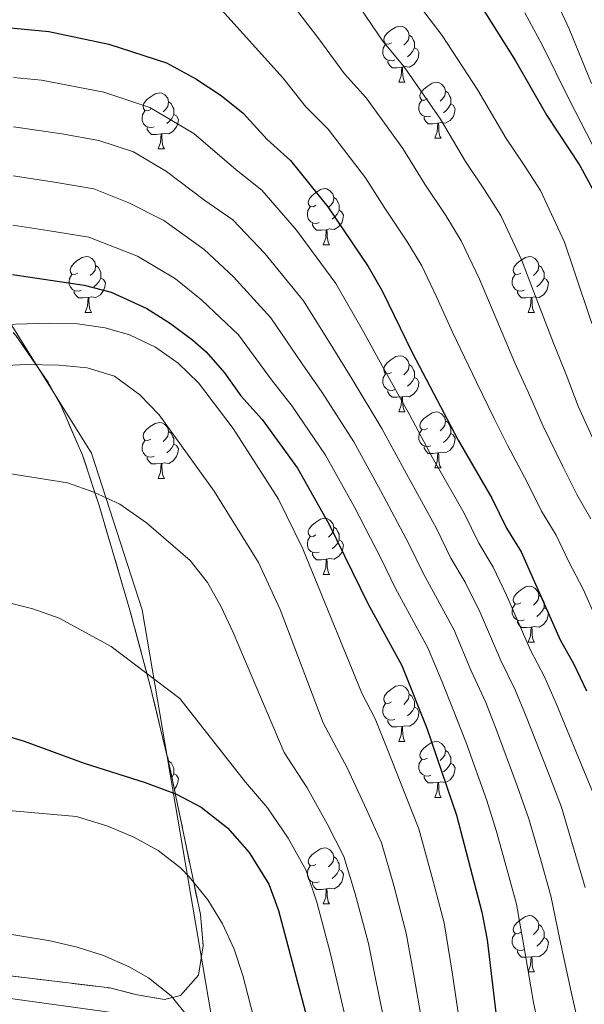
# Model space of a CAD drawing. Extents: x 616101 to 620607, y 775503 to 778550.
# Drawn here: x 620110 to 620211, y 776199 to 776375 of the extents above; entities that cross this region are included whole.
import ezdxf

# ---------------------------------------------------------------- set-up
doc = ezdxf.new("R2010")
doc.units = 0
doc.header["$MEASUREMENT"] = 0
doc.linetypes.add('DGN Style 3', pattern=[6.418258, 4.58447, -1.833788])
for name, color, linetype in [('Nivel 20', 7, 'Continuous'), ('Nivel 35', 7, 'Continuous'), ('Nivel 36', 7, 'Continuous'), ('Nivel 4', 7, 'Continuous'), ('Nivel 5', 7, 'Continuous'), ('Nivel 57', 7, 'Continuous'), ('Nivel 61', 7, 'Continuous'), ('Nivel 63', 7, 'Continuous')]:
    doc.layers.add(name, color=color, linetype=linetype)
doc.linetypes.add('5zonar', pattern='A,-5,[1,dgnlstyle.shx,S=0.08,R=0,X=0,Y=0],-5', length=10)

msp = doc.modelspace()

# ---------------------------------------------------------------- linework, layer by layer
at = {"layer": 'Nivel 20', "color": 19, "linetype": 'Continuous', "lineweight": 0, "ltscale": 0.5}
msp.add_polyline3d([(619947.09, 776272.38, 364.99), (620015.35, 776337.14, 348.28), (620103.74, 776328.68, 359.05), (620123.17, 776297.75, 367.1), (620132.23, 776269.66, 372.84), (620144.94, 776195.1, 388.94), (619970.17, 776219.19, 388.64), (619947.09, 776272.38, 364.99)], dxfattribs=at)
at = {"layer": 'Nivel 35', "color": 92, "linetype": '5zonar', "lineweight": 0, "ltscale": 0.5}
msp.add_polyline3d([(620101.65, 776205.03, 395.5), (620116.5, 776203.21, 394.7), (620126.4, 776202.02, 393.62), (620131.33, 776200.77, 392.68), (620136.2, 776199.93, 391.57), (620139.06, 776200.67, 391), (620142.27, 776204.3, 390.25), (620143.14, 776209.53, 389.56), (620142.63, 776215.14, 388.81), (620137.12, 776241.71, 383.81), (620133.67, 776256.06, 380.83), (620130.01, 776269.65, 377.79), (620124.51, 776288.34, 373.5), (620121.54, 776297.38, 371.42), (620117.68, 776306.22, 369.3), (620115.33, 776310.48, 368.25), (620109.61, 776318.78, 366.16)], dxfattribs=at)
at = {"layer": 'Nivel 36', "color": 92, "linetype": 'Continuous', "lineweight": 0, "flags": 128}
for points in [[(620176.83, 776371.18), (620176.3, 776370.91), (620175.77, 776370.97), (620175.51, 776371.34), (620175.46, 776371.76), (620175.61, 776372.28), (620176.09, 776372.88), (620176.73, 776373.41), (620177.63, 776373.99), (620178.38, 776374.15), (620178.8, 776374.1), (620179.33, 776373.78), (620179.86, 776373.2), (620180.02, 776372.56), (620179.91, 776371.71), (620179.49, 776371.18), (620179.06, 776370.75)], [(620180.02, 776372.56), (620180.5, 776372.24), (620180.81, 776371.6), (620180.97, 776371.28), (620180.97, 776370.7), (620180.97, 776370.28), (620180.6, 776369.59), (620180.18, 776369.11), (620179.7, 776368.69)], [(620177.42, 776368.1), (620177, 776367.94), (620176.41, 776368), (620175.94, 776368.21), (620175.51, 776368.63), (620175.29, 776369.22), (620175.29, 776369.64), (620175.35, 776370.22), (620175.77, 776370.91)], [(620180.97, 776370.28), (620181.43, 776370.03), (620181.77, 776369.41), (620181.66, 776368.69), (620181.45, 776368.05), (620180.86, 776367.31), (620180.07, 776366.83), (620179.22, 776366.93), (620178.79, 776366.8)], [(620178.68, 776366.8), (620177.79, 776366.72), (620176.95, 776366.72), (620176.52, 776367.15), (620176.2, 776367.62), (620176.2, 776367.94)], [(620178.14, 776364.12), (620178.57, 776365.28), (620178.68, 776366.8), (620178.79, 776366.8), (620178.82, 776366.22), (620178.86, 776365.53), (620178.93, 776364.92), (620179.04, 776364.52), (620179.26, 776364.12)], [(620178.14, 776364.12), (620179.26, 776364.12)], [(620183.31, 776361.14), (620182.78, 776360.88), (620182.25, 776360.93), (620181.99, 776361.3), (620181.93, 776361.73), (620182.09, 776362.25), (620182.57, 776362.84), (620183.21, 776363.37), (620184.1, 776363.96), (620184.85, 776364.12), (620185.27, 776364.06), (620185.8, 776363.75), (620186.33, 776363.16), (620186.5, 776362.52), (620186.39, 776361.67), (620185.96, 776361.14), (620185.54, 776360.72)], [(620133.76, 776359.24), (620133.23, 776358.97), (620132.7, 776359.03), (620132.43, 776359.4), (620132.38, 776359.82), (620132.53, 776360.34), (620133.01, 776360.94), (620133.65, 776361.47), (620134.55, 776362.05), (620135.29, 776362.21), (620135.72, 776362.16), (620136.25, 776361.84), (620136.78, 776361.26), (620136.94, 776360.62), (620136.83, 776359.77), (620136.41, 776359.24), (620135.99, 776358.81)], [(620186.5, 776362.52), (620186.97, 776362.21), (620187.28, 776361.57), (620187.45, 776361.25), (620187.45, 776360.67), (620187.45, 776360.24), (620187.07, 776359.55), (620186.66, 776359.07), (620186.18, 776358.65)], [(620136.94, 776360.62), (620137.42, 776360.3), (620137.73, 776359.66), (620137.89, 776359.34), (620137.89, 776358.76), (620137.89, 776358.34), (620137.52, 776357.65), (620137.1, 776357.17), (620136.62, 776356.75)], [(620183.9, 776358.06), (620183.47, 776357.9), (620182.89, 776357.96), (620182.41, 776358.17), (620181.99, 776358.6), (620181.77, 776359.18), (620181.77, 776359.6), (620181.82, 776360.19), (620182.25, 776360.88)], [(620187.45, 776360.24), (620187.9, 776359.99), (620188.25, 776359.38), (620188.14, 776358.65), (620187.93, 776358.01), (620187.34, 776357.27), (620186.54, 776356.79), (620185.7, 776356.9), (620185.26, 776356.77)], [(620134.34, 776356.16), (620133.92, 776356), (620133.33, 776356.06), (620132.85, 776356.27), (620132.43, 776356.69), (620132.22, 776357.28), (620132.22, 776357.7), (620132.27, 776358.28), (620132.7, 776358.97)], [(620137.89, 776358.34), (620138.34, 776358.09), (620138.69, 776357.47), (620138.58, 776356.75), (620138.37, 776356.11), (620137.78, 776355.37), (620136.99, 776354.89), (620136.14, 776354.99), (620135.71, 776354.86)], [(620185.16, 776356.77), (620184.26, 776356.68), (620183.42, 776356.68), (620183, 776357.11), (620182.68, 776357.59), (620182.68, 776357.9)], [(620135.6, 776354.86), (620134.71, 776354.78), (620133.86, 776354.78), (620133.44, 776355.21), (620133.12, 776355.68), (620133.12, 776356)], [(620184.61, 776354.08), (620185.04, 776355.24), (620185.16, 776356.77), (620185.26, 776356.77), (620185.3, 776356.18), (620185.33, 776355.5), (620185.41, 776354.88), (620185.52, 776354.48), (620185.74, 776354.08)], [(620135.05, 776352.18), (620135.49, 776353.34), (620135.6, 776354.86), (620135.71, 776354.86), (620135.75, 776354.28), (620135.78, 776353.59), (620135.85, 776352.98), (620135.97, 776352.58), (620136.18, 776352.18)], [(620184.61, 776354.08), (620185.74, 776354.08)], [(620135.05, 776352.18), (620136.18, 776352.18)], [(620163.33, 776342.1), (620162.8, 776341.83), (620162.27, 776341.89), (620162.01, 776342.26), (620161.95, 776342.68), (620162.11, 776343.2), (620162.59, 776343.8), (620163.23, 776344.33), (620164.13, 776344.91), (620164.87, 776345.07), (620165.3, 776345.02), (620165.83, 776344.7), (620166.36, 776344.12), (620166.52, 776343.48), (620166.41, 776342.63), (620165.98, 776342.1), (620165.56, 776341.67)], [(620166.52, 776343.48), (620166.99, 776343.16), (620167.31, 776342.52), (620167.47, 776342.2), (620167.47, 776341.62), (620167.47, 776341.2), (620167.1, 776340.51), (620166.68, 776340.03), (620166.2, 776339.61)], [(620163.92, 776339.02), (620163.49, 776338.86), (620162.91, 776338.92), (620162.43, 776339.13), (620162.01, 776339.55), (620161.79, 776340.14), (620161.79, 776340.56), (620161.85, 776341.14), (620162.27, 776341.83)], [(620167.47, 776341.2), (620167.92, 776340.95), (620168.27, 776340.33), (620168.16, 776339.61), (620167.95, 776338.97), (620167.36, 776338.23), (620166.57, 776337.75), (620165.72, 776337.85), (620165.29, 776337.72)], [(620165.18, 776337.72), (620164.29, 776337.64), (620163.44, 776337.64), (620163.02, 776338.07), (620162.7, 776338.54), (620162.7, 776338.86)], [(620164.63, 776335.04), (620165.07, 776336.2), (620165.18, 776337.72), (620165.29, 776337.72), (620165.32, 776337.14), (620165.36, 776336.45), (620165.43, 776335.84), (620165.54, 776335.44), (620165.76, 776335.04)], [(620164.63, 776335.04), (620165.76, 776335.04)], [(620120.7, 776329.96), (620120.17, 776329.69), (620119.64, 776329.75), (620119.37, 776330.12), (620119.32, 776330.54), (620119.48, 776331.06), (620119.96, 776331.66), (620120.59, 776332.19), (620121.49, 776332.77), (620122.24, 776332.93), (620122.66, 776332.88), (620123.19, 776332.56), (620123.72, 776331.98), (620123.88, 776331.34), (620123.77, 776330.49), (620123.35, 776329.96), (620122.93, 776329.53)], [(620200.02, 776329.96), (620199.49, 776329.69), (620198.96, 776329.75), (620198.7, 776330.12), (620198.64, 776330.54), (620198.8, 776331.06), (620199.28, 776331.66), (620199.92, 776332.19), (620200.82, 776332.77), (620201.56, 776332.93), (620201.99, 776332.88), (620202.52, 776332.56), (620203.05, 776331.98), (620203.21, 776331.34), (620203.1, 776330.49), (620202.67, 776329.96), (620202.25, 776329.53)], [(620123.88, 776331.34), (620124.36, 776331.02), (620124.67, 776330.38), (620124.83, 776330.06), (620124.83, 776329.48), (620124.83, 776329.06), (620124.46, 776328.37), (620124.04, 776327.89), (620123.56, 776327.47)], [(620203.21, 776331.34), (620203.68, 776331.02), (620204, 776330.38), (620204.16, 776330.06), (620204.16, 776329.48), (620204.16, 776329.06), (620203.79, 776328.37), (620203.37, 776327.89), (620202.89, 776327.47)], [(620121.28, 776326.88), (620120.86, 776326.72), (620120.27, 776326.78), (620119.8, 776326.99), (620119.37, 776327.41), (620119.16, 776328), (620119.16, 776328.42), (620119.21, 776329), (620119.64, 776329.69)], [(620200.61, 776326.88), (620200.18, 776326.72), (620199.6, 776326.78), (620199.12, 776326.99), (620198.7, 776327.41), (620198.48, 776328), (620198.48, 776328.42), (620198.54, 776329), (620198.96, 776329.69)], [(620124.83, 776329.06), (620125.29, 776328.81), (620125.63, 776328.19), (620125.52, 776327.47), (620125.31, 776326.83), (620124.73, 776326.09), (620123.93, 776325.61), (620123.08, 776325.71), (620122.65, 776325.58)], [(620204.16, 776329.06), (620204.61, 776328.81), (620204.96, 776328.19), (620204.85, 776327.47), (620204.64, 776326.83), (620204.05, 776326.09), (620203.26, 776325.61), (620202.41, 776325.71), (620201.98, 776325.58)], [(620122.54, 776325.58), (620121.65, 776325.5), (620120.81, 776325.5), (620120.38, 776325.93), (620120.06, 776326.4), (620120.06, 776326.72)], [(620201.87, 776325.58), (620200.98, 776325.5), (620200.13, 776325.5), (620199.71, 776325.93), (620199.39, 776326.4), (620199.39, 776326.72)], [(620122, 776322.9), (620122.43, 776324.06), (620122.54, 776325.58), (620122.65, 776325.58), (620122.69, 776325), (620122.72, 776324.31), (620122.79, 776323.7), (620122.91, 776323.3), (620123.12, 776322.9)], [(620201.32, 776322.9), (620201.76, 776324.06), (620201.87, 776325.58), (620201.98, 776325.58), (620202.01, 776325), (620202.05, 776324.31), (620202.12, 776323.7), (620202.23, 776323.3), (620202.45, 776322.9)], [(620122, 776322.9), (620123.12, 776322.9)], [(620201.32, 776322.9), (620202.45, 776322.9)], [(620176.83, 776312.19), (620176.3, 776311.92), (620175.77, 776311.98), (620175.51, 776312.35), (620175.46, 776312.77), (620175.61, 776313.29), (620176.09, 776313.89), (620176.73, 776314.42), (620177.63, 776315), (620178.38, 776315.16), (620178.8, 776315.11), (620179.33, 776314.79), (620179.86, 776314.21), (620180.02, 776313.57), (620179.91, 776312.72), (620179.49, 776312.19), (620179.06, 776311.76)], [(620180.02, 776313.57), (620180.5, 776313.25), (620180.81, 776312.61), (620180.97, 776312.29), (620180.97, 776311.71), (620180.97, 776311.29), (620180.6, 776310.6), (620180.18, 776310.12), (620179.7, 776309.7)], [(620177.42, 776309.11), (620177, 776308.95), (620176.41, 776309.01), (620175.94, 776309.22), (620175.51, 776309.64), (620175.29, 776310.23), (620175.29, 776310.65), (620175.35, 776311.23), (620175.77, 776311.92)], [(620180.97, 776311.29), (620181.43, 776311.04), (620181.77, 776310.42), (620181.66, 776309.7), (620181.45, 776309.06), (620180.86, 776308.32), (620180.07, 776307.84), (620179.22, 776307.94), (620178.79, 776307.81)], [(620178.68, 776307.81), (620177.79, 776307.73), (620176.95, 776307.73), (620176.52, 776308.16), (620176.2, 776308.63), (620176.2, 776308.95)], [(620178.14, 776305.13), (620178.57, 776306.29), (620178.68, 776307.81), (620178.79, 776307.81), (620178.82, 776307.23), (620178.86, 776306.54), (620178.93, 776305.93), (620179.04, 776305.53), (620179.26, 776305.13)], [(620178.14, 776305.13), (620179.26, 776305.13)], [(620183.31, 776302.15), (620182.78, 776301.89), (620182.25, 776301.94), (620181.99, 776302.31), (620181.93, 776302.74), (620182.09, 776303.26), (620182.57, 776303.85), (620183.21, 776304.38), (620184.1, 776304.97), (620184.85, 776305.13), (620185.27, 776305.07), (620185.8, 776304.76), (620186.33, 776304.17), (620186.5, 776303.53), (620186.39, 776302.68), (620185.96, 776302.15), (620185.54, 776301.73)], [(620133.76, 776300.25), (620133.23, 776299.98), (620132.7, 776300.04), (620132.43, 776300.41), (620132.38, 776300.83), (620132.53, 776301.35), (620133.01, 776301.95), (620133.65, 776302.48), (620134.55, 776303.06), (620135.29, 776303.22), (620135.72, 776303.17), (620136.25, 776302.85), (620136.78, 776302.27), (620136.94, 776301.63), (620136.83, 776300.78), (620136.41, 776300.25), (620135.99, 776299.82)], [(620186.5, 776303.53), (620186.97, 776303.22), (620187.28, 776302.58), (620187.45, 776302.26), (620187.45, 776301.68), (620187.45, 776301.25), (620187.07, 776300.56), (620186.66, 776300.08), (620186.18, 776299.66)], [(620136.94, 776301.63), (620137.42, 776301.31), (620137.73, 776300.67), (620137.89, 776300.35), (620137.89, 776299.77), (620137.89, 776299.35), (620137.52, 776298.66), (620137.1, 776298.18), (620136.62, 776297.76)], [(620183.9, 776299.07), (620183.47, 776298.91), (620182.89, 776298.97), (620182.41, 776299.18), (620181.99, 776299.61), (620181.77, 776300.19), (620181.77, 776300.61), (620181.82, 776301.2), (620182.25, 776301.89)], [(620187.45, 776301.25), (620187.9, 776301), (620188.25, 776300.39), (620188.14, 776299.66), (620187.93, 776299.02), (620187.34, 776298.28), (620186.54, 776297.8), (620185.7, 776297.91), (620185.26, 776297.78)], [(620134.34, 776297.17), (620133.92, 776297.01), (620133.33, 776297.07), (620132.85, 776297.28), (620132.43, 776297.7), (620132.22, 776298.29), (620132.22, 776298.71), (620132.27, 776299.29), (620132.7, 776299.98)], [(620137.89, 776299.35), (620138.34, 776299.1), (620138.69, 776298.48), (620138.58, 776297.76), (620138.37, 776297.12), (620137.78, 776296.38), (620136.99, 776295.9), (620136.14, 776296), (620135.71, 776295.87)], [(620185.16, 776297.78), (620184.26, 776297.69), (620183.42, 776297.69), (620183, 776298.12), (620182.68, 776298.6), (620182.68, 776298.91)], [(620184.61, 776295.09), (620185.04, 776296.25), (620185.16, 776297.78), (620185.26, 776297.78), (620185.3, 776297.19), (620185.33, 776296.51), (620185.41, 776295.89), (620185.52, 776295.49), (620185.74, 776295.09)], [(620135.6, 776295.87), (620134.71, 776295.79), (620133.86, 776295.79), (620133.44, 776296.22), (620133.12, 776296.69), (620133.12, 776297.01)], [(620135.05, 776293.19), (620135.49, 776294.35), (620135.6, 776295.87), (620135.71, 776295.87), (620135.75, 776295.29), (620135.78, 776294.6), (620135.85, 776293.99), (620135.97, 776293.59), (620136.18, 776293.19)], [(620184.61, 776295.09), (620185.74, 776295.09)], [(620135.05, 776293.19), (620136.18, 776293.19)], [(620163.33, 776283.1), (620162.8, 776282.84), (620162.27, 776282.89), (620162.01, 776283.26), (620161.95, 776283.69), (620162.11, 776284.21), (620162.59, 776284.8), (620163.23, 776285.33), (620164.13, 776285.92), (620164.87, 776286.08), (620165.3, 776286.02), (620165.83, 776285.71), (620166.36, 776285.12), (620166.52, 776284.48), (620166.41, 776283.63), (620165.98, 776283.1), (620165.56, 776282.68)], [(620166.52, 776284.48), (620166.99, 776284.17), (620167.31, 776283.53), (620167.47, 776283.21), (620167.47, 776282.63), (620167.47, 776282.2), (620167.1, 776281.51), (620166.68, 776281.03), (620166.2, 776280.61)], [(620163.92, 776280.02), (620163.49, 776279.86), (620162.91, 776279.92), (620162.43, 776280.13), (620162.01, 776280.56), (620161.79, 776281.14), (620161.79, 776281.56), (620161.85, 776282.15), (620162.27, 776282.84)], [(620167.47, 776282.2), (620167.92, 776281.95), (620168.27, 776281.34), (620168.16, 776280.61), (620167.95, 776279.97), (620167.36, 776279.23), (620166.57, 776278.75), (620165.72, 776278.86), (620165.29, 776278.73)], [(620165.18, 776278.73), (620164.29, 776278.64), (620163.44, 776278.64), (620163.02, 776279.07), (620162.7, 776279.55), (620162.7, 776279.86)], [(620164.63, 776276.04), (620165.07, 776277.2), (620165.18, 776278.73), (620165.29, 776278.73), (620165.32, 776278.14), (620165.36, 776277.46), (620165.43, 776276.84), (620165.54, 776276.44), (620165.76, 776276.04)], [(620164.63, 776276.04), (620165.76, 776276.04)], [(620200.02, 776270.96), (620199.49, 776270.7), (620198.96, 776270.75), (620198.7, 776271.12), (620198.64, 776271.55), (620198.8, 776272.07), (620199.28, 776272.66), (620199.92, 776273.19), (620200.82, 776273.78), (620201.56, 776273.94), (620201.99, 776273.88), (620202.52, 776273.57), (620203.05, 776272.98), (620203.21, 776272.34), (620203.1, 776271.49), (620202.67, 776270.96), (620202.25, 776270.54)], [(620203.21, 776272.34), (620203.68, 776272.03), (620204, 776271.39), (620204.16, 776271.07), (620204.16, 776270.49), (620204.16, 776270.06), (620203.79, 776269.37), (620203.37, 776268.89), (620202.89, 776268.47)], [(620200.61, 776267.88), (620200.18, 776267.72), (620199.6, 776267.78), (620199.12, 776267.99), (620198.7, 776268.42), (620198.48, 776269), (620198.48, 776269.42), (620198.54, 776270.01), (620198.96, 776270.7)], [(620204.16, 776270.06), (620204.61, 776269.81), (620204.96, 776269.2), (620204.85, 776268.47), (620204.64, 776267.83), (620204.05, 776267.09), (620203.26, 776266.61), (620202.41, 776266.72), (620201.98, 776266.59)], [(620201.87, 776266.59), (620200.98, 776266.5), (620200.13, 776266.5), (620199.71, 776266.93), (620199.39, 776267.41), (620199.39, 776267.72)], [(620201.32, 776263.9), (620201.76, 776265.06), (620201.87, 776266.59), (620201.98, 776266.59), (620202.01, 776266), (620202.05, 776265.32), (620202.12, 776264.7), (620202.23, 776264.3), (620202.45, 776263.9)], [(620201.32, 776263.9), (620202.45, 776263.9)], [(620176.83, 776253.2), (620176.3, 776252.93), (620175.77, 776252.99), (620175.51, 776253.35), (620175.46, 776253.78), (620175.61, 776254.3), (620176.09, 776254.9), (620176.73, 776255.43), (620177.63, 776256.01), (620178.38, 776256.17), (620178.8, 776256.11), (620179.33, 776255.8), (620179.86, 776255.22), (620180.02, 776254.57), (620179.91, 776253.73), (620179.49, 776253.2), (620179.06, 776252.77)], [(620180.02, 776254.57), (620180.5, 776254.26), (620180.81, 776253.62), (620180.97, 776253.3), (620180.97, 776252.72), (620180.97, 776252.29), (620180.6, 776251.6), (620180.18, 776251.12), (620179.7, 776250.71)], [(620177.42, 776250.11), (620177, 776249.96), (620176.41, 776250.02), (620175.94, 776250.23), (620175.51, 776250.65), (620175.29, 776251.24), (620175.29, 776251.66), (620175.35, 776252.24), (620175.77, 776252.93)], [(620180.97, 776252.29), (620181.43, 776252.04), (620181.77, 776251.43), (620181.66, 776250.71), (620181.45, 776250.06), (620180.86, 776249.32), (620180.07, 776248.84), (620179.22, 776248.95), (620178.79, 776248.82)], [(620178.68, 776248.82), (620177.79, 776248.74), (620176.95, 776248.74), (620176.52, 776249.17), (620176.2, 776249.64), (620176.2, 776249.96)], [(620178.14, 776246.14), (620178.57, 776247.29), (620178.68, 776248.82), (620178.79, 776248.82), (620178.82, 776248.24), (620178.86, 776247.55), (620178.93, 776246.94), (620179.04, 776246.53), (620179.26, 776246.14)], [(620178.14, 776246.14), (620179.26, 776246.14)], [(620183.31, 776243.16), (620182.78, 776242.9), (620182.25, 776242.95), (620181.99, 776243.32), (620181.93, 776243.75), (620182.09, 776244.27), (620182.57, 776244.86), (620183.21, 776245.39), (620184.1, 776245.98), (620184.85, 776246.14), (620185.27, 776246.08), (620185.8, 776245.77), (620186.33, 776245.18), (620186.5, 776244.54), (620186.39, 776243.69), (620185.96, 776243.16), (620185.54, 776242.74)], [(620136.74, 776243.32), (620136.78, 776243.27), (620136.94, 776242.64), (620136.93, 776242.53)], [(620186.5, 776244.54), (620186.97, 776244.23), (620187.28, 776243.58), (620187.45, 776243.27), (620187.45, 776242.69), (620187.45, 776242.26), (620187.07, 776241.57), (620186.66, 776241.09), (620186.18, 776240.67)], [(620136.94, 776242.64), (620137.42, 776242.32), (620137.73, 776241.68), (620137.89, 776241.36), (620137.89, 776240.78), (620137.89, 776240.35), (620137.54, 776239.7)], [(620183.9, 776240.08), (620183.47, 776239.92), (620182.89, 776239.98), (620182.41, 776240.19), (620181.99, 776240.61), (620181.77, 776241.2), (620181.77, 776241.62), (620181.82, 776242.21), (620182.25, 776242.9)], [(620187.45, 776242.26), (620187.9, 776242.01), (620188.25, 776241.4), (620188.14, 776240.67), (620187.93, 776240.03), (620187.34, 776239.29), (620186.54, 776238.81), (620185.7, 776238.92), (620185.26, 776238.78)], [(620137.89, 776240.35), (620138.34, 776240.1), (620138.69, 776239.49), (620138.58, 776238.77), (620138.37, 776238.12), (620137.97, 776237.62)], [(620185.16, 776238.78), (620184.26, 776238.7), (620183.42, 776238.7), (620183, 776239.13), (620182.68, 776239.6), (620182.68, 776239.92)], [(620184.61, 776236.1), (620185.04, 776237.26), (620185.16, 776238.78), (620185.26, 776238.78), (620185.3, 776238.2), (620185.33, 776237.52), (620185.41, 776236.9), (620185.52, 776236.5), (620185.74, 776236.1)], [(620184.61, 776236.1), (620185.74, 776236.1)], [(620163.33, 776224.11), (620162.8, 776223.85), (620162.27, 776223.9), (620162.01, 776224.27), (620161.95, 776224.7), (620162.11, 776225.22), (620162.59, 776225.81), (620163.23, 776226.34), (620164.13, 776226.93), (620164.87, 776227.09), (620165.3, 776227.03), (620165.83, 776226.72), (620166.36, 776226.13), (620166.52, 776225.49), (620166.41, 776224.64), (620165.98, 776224.11), (620165.56, 776223.69)], [(620166.52, 776225.49), (620166.99, 776225.18), (620167.31, 776224.54), (620167.47, 776224.22), (620167.47, 776223.64), (620167.47, 776223.21), (620167.1, 776222.52), (620166.68, 776222.04), (620166.2, 776221.62)], [(620163.92, 776221.03), (620163.49, 776220.87), (620162.91, 776220.93), (620162.43, 776221.14), (620162.01, 776221.57), (620161.79, 776222.15), (620161.79, 776222.57), (620161.85, 776223.16), (620162.27, 776223.85)], [(620167.47, 776223.21), (620167.92, 776222.96), (620168.27, 776222.35), (620168.16, 776221.62), (620167.95, 776220.98), (620167.36, 776220.24), (620166.57, 776219.76), (620165.72, 776219.87), (620165.29, 776219.74)], [(620165.18, 776219.74), (620164.29, 776219.65), (620163.44, 776219.65), (620163.02, 776220.08), (620162.7, 776220.56), (620162.7, 776220.87)], [(620164.63, 776217.05), (620165.07, 776218.21), (620165.18, 776219.74), (620165.29, 776219.74), (620165.32, 776219.15), (620165.36, 776218.47), (620165.43, 776217.85), (620165.54, 776217.45), (620165.76, 776217.05)], [(620164.63, 776217.05), (620165.76, 776217.05)], [(620200.02, 776211.97), (620199.49, 776211.71), (620198.96, 776211.76), (620198.7, 776212.13), (620198.64, 776212.56), (620198.8, 776213.08), (620199.28, 776213.67), (620199.92, 776214.2), (620200.82, 776214.79), (620201.56, 776214.95), (620201.99, 776214.89), (620202.52, 776214.58), (620203.05, 776213.99), (620203.21, 776213.35), (620203.1, 776212.5), (620202.67, 776211.97), (620202.25, 776211.55)], [(620203.21, 776213.35), (620203.68, 776213.04), (620204, 776212.4), (620204.16, 776212.08), (620204.16, 776211.5), (620204.16, 776211.07), (620203.79, 776210.38), (620203.37, 776209.9), (620202.89, 776209.48)], [(620200.61, 776208.89), (620200.18, 776208.73), (620199.6, 776208.79), (620199.12, 776209), (620198.7, 776209.43), (620198.48, 776210.01), (620198.48, 776210.43), (620198.54, 776211.02), (620198.96, 776211.71)], [(620204.16, 776211.07), (620204.61, 776210.82), (620204.96, 776210.21), (620204.85, 776209.48), (620204.64, 776208.84), (620204.05, 776208.1), (620203.26, 776207.62), (620202.41, 776207.73), (620201.98, 776207.6)], [(620201.87, 776207.6), (620200.98, 776207.51), (620200.13, 776207.51), (620199.71, 776207.94), (620199.39, 776208.42), (620199.39, 776208.73)], [(620201.32, 776204.91), (620201.76, 776206.07), (620201.87, 776207.6), (620201.98, 776207.6), (620202.01, 776207.01), (620202.05, 776206.33), (620202.12, 776205.71), (620202.23, 776205.31), (620202.45, 776204.91)], [(620201.32, 776204.91), (620202.45, 776204.91)]]:
    msp.add_lwpolyline(points, dxfattribs=at)
at = {"layer": 'Nivel 4', "color": 25, "linetype": 'Continuous', "lineweight": 30, "flags": 128}
for points, elevation in [([(620192.67, 776378.09), (620199.04, 776367.93), (620204.64, 776358.17), (620210.59, 776349.21), (620212.93, 776344.79)], 300), ([(620099.29, 776374.76), (620115.51, 776373.19), (620126.24, 776370.96), (620136.54, 776367.58), (620141.8, 776364.71), (620146.38, 776361.72), (620150.28, 776358.59), (620154.61, 776353.88), (620158.76, 776350.12), (620165.46, 776341.79), (620172.68, 776331.12), (620175.18, 776326.79), (620180.52, 776315.76), (620188.77, 776300.03), (620194.79, 776289.7), (620197.41, 776284.32), (620200.06, 776280.07), (620207.05, 776264.32), (620209.52, 776259.97), (620211.73, 776255.18)], 325), ([(620109, 776329.7), (620121.8, 776327.78), (620126.65, 776326.56), (620133.03, 776323.6), (620137.29, 776320.94), (620141.29, 776317.96), (620143.65, 776315.86), (620146.96, 776312.11), (620149.86, 776308), (620153.69, 776303.76), (620160.02, 776295.02), (620165.62, 776285.06), (620172.62, 776270.83), (620178.68, 776259.72), (620183.16, 776248.52), (620188.46, 776232.95), (620193.05, 776215.55), (620193.96, 776210.63), (620195.51, 776197.56)], 350), ([(620012.06, 776245.44), (620034.03, 776249.57), (620045.36, 776251.35), (620064.75, 776252.37), (620082.87, 776252.08), (620100.32, 776249.39), (620111.06, 776246.17), (620121.83, 776242.22), (620132.73, 776238.78), (620138.34, 776236.7), (620142.75, 776234.35), (620147.5, 776230.69), (620151.35, 776226.28), (620154.88, 776220.58), (620156.6, 776215.89), (620162.49, 776193.8)], 375)]:
    msp.add_lwpolyline(points, dxfattribs=dict(at, elevation=elevation))
at = {"layer": 'Nivel 5', "color": 25, "linetype": 'Continuous', "lineweight": 0, "flags": 128}
for points, elevation in [([(620153.54, 776385.35), (620163.83, 776371.9), (620168.42, 776365.6), (620172.32, 776361.31), (620178.9, 776352.25), (620182.81, 776345.86), (620186.57, 776340.27), (620189.34, 776335.76), (620192.58, 776328.9), (620195.04, 776323.06), (620198.94, 776313.91), (620201.66, 776307.86), (620203.93, 776302.66), (620207.53, 776295.35), (620210.02, 776290.34), (620212.53, 776286)], 315), ([(620170.23, 776378.96), (620175.32, 776371.46), (620179.1, 776366.9), (620185.61, 776357.48), (620190.09, 776349.96), (620193.51, 776344.85), (620196.42, 776340.24), (620200.2, 776332.21), (620202.3, 776326.72), (620205.83, 776317.41), (620208.11, 776311.78), (620210.26, 776306.14), (620213.9, 776298.17)], 310), ([(620206.11, 776379.22), (620208.65, 776373.69), (620212.63, 776363.88)], 290), ([(620145.31, 776378.29), (620157.43, 776364.83), (620161.51, 776359.74), (620165.54, 776355.72), (620172.18, 776347.02), (620175.54, 776341.75), (620179.62, 776335.7), (620182.26, 776331.27), (620184.97, 776325.6), (620187.78, 776319.41), (620192.05, 776310.41), (620195.22, 776303.95), (620197.61, 776299.18), (620201.16, 776292.52), (620203.72, 776287.33), (620206.3, 776283.03), (620208.61, 776278.26), (620211.14, 776273.4), (620213.49, 776268.12)], 320), ([(620182.22, 776377.32), (620185.89, 776372.5), (620192.33, 776362.7), (620197.36, 776354.06), (620200.46, 776349.43), (620203.51, 776344.73), (620207.81, 776335.51), (620209.56, 776330.37), (620212.72, 776320.91)], 305), ([(620200.72, 776376.54), (620203.85, 776370.81), (620208.64, 776361.03), (620213.85, 776350.97)], 295), ([(620109.2, 776364.98), (620114.21, 776364.49), (620125.36, 776362.32), (620133.6, 776359.62), (620141.46, 776354.93), (620149.02, 776348.42), (620153.61, 776344.82), (620159.83, 776337.62), (620166.87, 776328.07), (620171.86, 776319.43), (620175.15, 776313.36), (620180.13, 776304.53), (620184.14, 776297.03), (620189.84, 776286.98), (620192.46, 776281.62), (620195.05, 776277.34), (620197.41, 776272.34), (620201.75, 776262.47), (620204.25, 776257.68), (620206.34, 776252.9), (620210.26, 776243.4), (620213.11, 776236.45)], 330), ([(620109.15, 776356.16), (620117.82, 776354.89), (620124.47, 776353.69), (620130.65, 776351.66), (620136.55, 776348.14), (620143.43, 776342.95), (620148.47, 776339.51), (620154.19, 776333.45), (620161.07, 776325.02), (620166.36, 776316.57), (620169.78, 776310.96), (620175.1, 776302.15), (620179.51, 776294.04), (620184.89, 776284.25), (620187.5, 776278.92), (620190.04, 776274.62), (620192.72, 776269.19), (620196.45, 776260.62), (620198.98, 776255.39), (620200.95, 776250.62), (620204.81, 776240.78), (620207.26, 776234.36), (620209.56, 776226.7), (620211.52, 776219.98)], 335), ([(620109.1, 776347.34), (620116.53, 776346.24), (620123.58, 776345.05), (620129.8, 776342.55), (620136.1, 776339.37), (620143.32, 776334.21), (620148.56, 776329.28), (620155.26, 776321.97), (620160.86, 776313.72), (620164.42, 776308.56), (620170.08, 776299.77), (620174.88, 776291.04), (620179.94, 776281.53), (620182.54, 776276.23), (620188.04, 776266.03), (620191.14, 776258.77), (620193.71, 776253.1), (620195.56, 776248.35), (620199.36, 776238.17), (620201.42, 776232.28), (620203.38, 776225.56), (620205.36, 776218.5), (620206.97, 776210.7), (620209.02, 776201.3), (620210.35, 776195.51)], 340), ([(620109.05, 776338.52), (620115.24, 776337.6), (620122.69, 776336.41), (620131.38, 776332.97), (620138.18, 776328.91), (620142.92, 776325.11), (620149.45, 776318.91), (620155.36, 776310.86), (620159.05, 776306.16), (620165.05, 776297.39), (620170.25, 776288.05), (620174.99, 776278.81), (620177.58, 776273.53), (620183.36, 776262.87), (620185.84, 776256.93), (620187.94, 776251.68), (620190.17, 776246.07), (620193.91, 776235.56), (620195.58, 776230.2), (620197.19, 776224.42), (620199.2, 776217.03), (620200.76, 776208.18), (620202.26, 776199.43), (620203.43, 776194.09)], 345), ([(620103.39, 776320.62), (620115.69, 776320.99), (620120.66, 776320.85), (620125.61, 776320.17), (620129.96, 776318.93), (620134.58, 776316.72), (620138.66, 776313.81), (620142.27, 776310.32), (620148.53, 776302.15)], 355), ([(620100.72, 776313.06), (620111.45, 776313.59), (620117.36, 776313.49), (620122.34, 776312.98), (620127.28, 776311.49), (620131.8, 776308.17), (620135.25, 776304.59), (620145.12, 776290.9), (620153.04, 776278.17), (620156.9, 776269.77), (620164.6, 776249.48), (620168.9, 776241.39)], 360), ([(620148.53, 776302.15), (620156.6, 776289.48), (620160.98, 776280.58), (620171.53, 776254.79), (620173.93, 776250.2), (620176.03, 776244.96), (620179.38, 776236.5), (620181.74, 776230.48), (620184.13, 776221.8), (620186.27, 776213.69), (620187.73, 776204.81), (620188.9, 776196.81)], 355), ([(620106.85, 776294.35), (620118.86, 776292.42), (620123.57, 776290.73), (620128.22, 776288.6), (620132.97, 776285.26), (620140.8, 776278.54), (620143.88, 776274.56), (620146.38, 776270.21), (620148.48, 776265.65), (620157.66, 776244.17), (620161.77, 776237.82), (620165.36, 776231.39), (620168.31, 776225.53), (620170.37, 776218.84), (620172.73, 776209.96), (620174.1, 776203.1)], 365), ([(620107.47, 776271.18), (620112.65, 776269.86), (620117.35, 776268.18), (620126.65, 776263.15), (620138.95, 776253.79), (620150.72, 776238.86), (620154.64, 776234.25), (620158.35, 776228.84), (620161.59, 776223.05), (620163.49, 776217.37), (620165.95, 776208.09), (620167.28, 776202.25), (620169.09, 776194.55)], 370), ([(620168.9, 776241.39), (620172.37, 776233.95), (620175.03, 776228), (620177.25, 776220.32), (620179.5, 776211.82), (620180.92, 776203.96), (620182.3, 776196.06)], 360), ([(619910.57, 776210.37), (619920.96, 776215.8), (619926.79, 776217.27), (619943.07, 776222.4), (619947.97, 776223.41), (619964.57, 776225.42), (619981.72, 776226.64), (620004.82, 776228.97), (620028.11, 776230.12), (620038.97, 776231.03), (620062.96, 776233.8), (620079.84, 776234.63), (620103.48, 776234.21), (620120.48, 776232.69), (620126.08, 776230.99), (620130.7, 776229), (620135.05, 776226.61), (620139.05, 776223.54), (620140.7, 776221.87), (620143.95, 776217.78), (620146.59, 776213.47), (620148.67, 776208.96), (620150.26, 776204.26), (620155.66, 776183.24)], 380), ([(619917.97, 776197.57), (619923.68, 776200.9), (619927.88, 776204.52), (619933.52, 776206.03), (619934.24, 776210.96), (619936.5, 776213.04), (619945.79, 776216.25), (619950.75, 776216.89), (619996.01, 776219.51), (620001.01, 776219.38), (620012.52, 776219.92), (620036.12, 776220.29), (620051.89, 776219.89), (620074.43, 776217.85), (620090.7, 776215.1), (620101.17, 776212.84), (620115.73, 776210.43), (620120.58, 776209.31), (620125.31, 776207.81), (620129.91, 776205.8), (620133.37, 776203.81), (620137.41, 776200.58), (620140.58, 776196.66)], 385), ([(620174.1, 776203.1), (620175.7, 776195.3), (620176.63, 776190.39), (620177.27, 776185.37), (620178.4, 776178.52), (620179.31, 776173.31), (620181.79, 776160.78), (620183.02, 776153.89), (620183.91, 776148.66), (620186.06, 776138.89), (620187.63, 776131.87), (620188.56, 776125.89), (620189.23, 776120.42), (620191.29, 776108.56), (620193.76, 776097.6), (620196.39, 776090.07), (620198.59, 776083.64), (620200.35, 776076.88), (620201.88, 776071.24), (620204.29, 776063.61), (620206.06, 776057.73), (620209.55, 776047.59), (620211.59, 776042.49)], 365)]:
    msp.add_lwpolyline(points, dxfattribs=dict(at, elevation=elevation))
at = {"layer": 'Nivel 57', "color": 92, "linetype": 'DGN Style 3', "lineweight": 0, "flags": 128}
msp.add_lwpolyline([(620419.75, 776305.13), (620415.05, 776570.91), (620407.73, 776572.39), (620402.91, 776572.94), (620398.1, 776572.76), (620393.13, 776571.57), (620388.54, 776569.68), (620377.52, 776563.42), (620373.62, 776560.18), (620366.41, 776553.16), (620362.6, 776550.16), (620355.73, 776546.89), (620350.2, 776545.75), (620344.92, 776546.27), (620340.61, 776549.08), (620338.46, 776551.93), (620336.13, 776556.38), (620334.59, 776561.03), (620332.85, 776570.74), (620332.63, 776575.24), (620333.5, 776585.2), (620333.62, 776590.18), (620332.84, 776595.14), (620331.98, 776597.65), (620329.37, 776601.67), (620325.94, 776599.85), (620322.63, 776594.64), (620319.29, 776586.11), (620317.95, 776581.38), (620316.33, 776574.2), (620314.35, 776559.94), (620313.15, 776555.21), (620307.53, 776540.62), (620303.54, 776531.61), (620301.07, 776526.01), (620294.75, 776512.53), (620287.52, 776499.18), (620283.37, 776495.27), (620277.81, 776493.28), (620273.22, 776494.6), (620269.1, 776499.65), (620266.46, 776503.95), (620264.23, 776508.56), (620262.46, 776513.36), (620258.77, 776527.42), (620256.89, 776537.14), (620256.07, 776542), (620253.42, 776556.94), (620253.08, 776561.77), (620253.8, 776566.56), (620256.07, 776571.3), (620256.78, 776572.15), (620261.27, 776573.6), (620266.59, 776572.18), (620272.49, 776569.65), (620276.71, 776567.1), (620285.04, 776560.53), (620289.22, 776557.66), (620294.21, 776555.65), (620299.21, 776556.1), (620303.94, 776558.71), (620306.04, 776563.56), (620304.98, 776569.31), (620301.62, 776573.54), (620284.55, 776583.68), (620267.91, 776594.71), (620264.22, 776597.67), (620260.59, 776601.18), (620257.33, 776605.03), (620254.46, 776609.19), (620252.02, 776613.61), (620249.13, 776620.47), (620244.38, 776634.55), (620240.7, 776643.76), (620229.34, 776667.44), (620220.58, 776685.41), (620200.13, 776725.19), (620197.42, 776729.52), (620194.35, 776733.62), (620191.02, 776737.39), (620187.53, 776740.73), (620185.33, 776741.7), (620179.88, 776740.73), (620175.49, 776737.39), (620170.59, 776730.21), (620163.25, 776718.01), (620159.34, 776710.96), (620152.97, 776698.11), (620148.31, 776689.61), (620147.14, 776687.88), (620143.8, 776684.2), (620139.85, 776681.02), (620130.19, 776675.22), (620125.42, 776673.45), (620120.22, 776672.65), (620114.89, 776673.05), (620109.77, 776674.9), (620105.17, 776678.44), (620102.39, 776681.93), (620100.27, 776686.51), (620099.82, 776691.16), (620100.69, 776696.28), (620102.17, 776701.02), (620106.36, 776710.38), (620107.76, 776712.66), (620111.2, 776716.43), (620118.5, 776723.12), (620120.9, 776726.83), (620121.44, 776728.7), (620121.48, 776733.51), (620119.94, 776738.45), (620116.97, 776742.78), (620112.97, 776746.67), (620109.19, 776749.93), (620101.2, 776755.7), (620096.92, 776758.33), (620080.44, 776767.3), (620071.41, 776771.45), (620066.66, 776773.38), (620058.23, 776776), (620053.35, 776777.04), (620040.78, 776778.83), (620035.82, 776778.81), (620030.88, 776777.77), (620026.02, 776775.32), (620024.73, 776774.02), (620024.58, 776769.29), (620027.58, 776764.01), (620031.13, 776759.43), (620034.09, 776756.03), (620044.72, 776746.19), (620048.08, 776742.54), (620051.06, 776738.36), (620056.66, 776728.46), (620058.76, 776723.72), (620060.23, 776718.97), (620060.83, 776714.28), (620060.34, 776709.69), (620058.87, 776704.69), (620055.19, 776695.63), (620047.9, 776682.31), (620043.68, 776675.52), (620041.01, 776671.31), (620032.92, 776658.75), (620029.58, 776653.66), (620023.99, 776645.52), (620017.19, 776636.4), (620012.7, 776633.82), (620007.5, 776633.28), (620002.98, 776635.24), (619998.48, 776639.75), (619995.3, 776643.67), (619992.53, 776647.86), (619990.24, 776652.31), (619988.53, 776656.96), (619987.4, 776661.53), (619986.58, 776666.32), (619984.89, 776680.67), (619982.97, 776690.15), (619977.69, 776707.63), (619974.12, 776716.92), (619969.69, 776725.86), (619964.68, 776734.5), (619956.69, 776747.09), (619948.02, 776761.06), (619942.46, 776769.24), (619939.19, 776773.11), (619933.73, 776778.11), (619929.3, 776780.61), (619924.59, 776782.27), (619907.09, 776786.06), (619897.2, 776788.77), (619892.22, 776789.86), (619887.23, 776790.51), (619882.26, 776790.51), (619877.31, 776789.66), (619875.29, 776789.03), (619870.23, 776786.73), (619865.61, 776783.67), (619862.06, 776780.19), (619860.24, 776776.62), (619860.16, 776775.3), (619861.68, 776771.48), (619865.05, 776767.53), (619869.45, 776763.73), (619874.03, 776760.38), (619878.04, 776757.91), (619882.66, 776755.68), (619887.33, 776753.78), (619896.56, 776750.16), (619900.95, 776748.01), (619906.23, 776744.49), (619925.57, 776728.66), (619936.28, 776721.58), (619940.23, 776718.75), (619941.66, 776716.58), (619941.2, 776711.6), (619938.3, 776706.24), (619934.36, 776701.93), (619931.79, 776700.54), (619921.69, 776699.52), (619917.26, 776697.55), (619911.91, 776692.4), (619908.89, 776688.31), (619907.31, 776683.68), (619907.04, 776678.46), (619908.13, 776663.48), (619908.16, 776658.53), (619907.37, 776642.69), (619906.59, 776632.87), (619905.22, 776623.07), (619904, 776617.21), (619902.59, 776612.43), (619898.73, 776603.26), (619893.97, 776594.48), (619888.89, 776585.94), (619886.76, 776583.18), (619883.13, 776580.04), (619879.33, 776577.16), (619876.04, 776573.97), (619873.93, 776569.86), (619873.61, 776568.6), (619872.08, 776558.87), (619871.22, 776544), (619870.17, 776534.25), (619862.12, 776494.17), (619860.38, 776484.36), (619859.62, 776474.48), (619860.04, 776464.44), (619861.37, 776453.32), (619863.62, 776448.88), (619870.08, 776440.54), (619871.83, 776436.32), (619872.03, 776432.93), (619871.27, 776428.2), (619869.08, 776423.47), (619865.2, 776419.06), (619862.25, 776417), (619857.4, 776415.22), (619852.55, 776414.72), (619847.7, 776414.66), (619839.86, 776414.72), (619835.04, 776415.59), (619830.23, 776417.74), (619825.61, 776421.07), (619822.03, 776424.49), (619819.05, 776428.2), (619816.51, 776432.17), (619812.17, 776440.87), (619807.01, 776452.62), (619803.62, 776461.87), (619802.27, 776466.59), (619800.05, 776478.04), (619794.95, 776507.46), (619793.27, 776517.26), (619788.93, 776544.72), (619786.28, 776559.26), (619785.54, 776561.04), (619781.44, 776564.23), (619775.79, 776565.61), (619770.64, 776565.18), (619766.5, 776563.18), (619762.52, 776559.99), (619758.89, 776555.94), (619757.32, 776551.46), (619757.21, 776546.36), (619755.66, 776541.61), (619751.93, 776537.04), (619747.99, 776533.65), (619743.52, 776532.36), (619737.17, 776533.32), (619722.82, 776537.86), (619718, 776538.98), (619696.43, 776541.29), (619686.71, 776542.95), (619680.7, 776544.8), (619676.14, 776546.74), (619671.73, 776549.05), (619663.25, 776554.51), (619655.14, 776560.69), (619649.78, 776565.98), (619646.88, 776569.83), (619636.9, 776586.55), (619634.06, 776590.67), (619630.78, 776594.6), (619626.92, 776598.27), (619623.89, 776600.64), (619619.41, 776603.51), (619614.86, 776605.45), (619610.4, 776606.12), (619607.6, 776605.56), (619603.37, 776602.99), (619599.33, 776598.89), (619597.51, 776596.08), (619596.26, 776590.96), (619597.2, 776586.19), (619600.11, 776580.65), (619605.39, 776572.21), (619610.12, 776563.6), (619620.42, 776536.93), (619624.46, 776528.09), (619628.5, 776520.68), (619635.97, 776508.6), (619647.81, 776491.36), (619663.39, 776473.23), (619666.61, 776468.69), (619669.18, 776464.29), (619673.27, 776455.08), (619676.38, 776445.63), (619678.96, 776436.29), (619679.9, 776432.75), (619680.89, 776428.24), (619681.33, 776423.78), (619680.92, 776419.35), (619679.34, 776414.95), (619676.28, 776410.58), (619674.32, 776408.62), (619669.8, 776405.5), (619665.05, 776403.75), (619660.49, 776403.5), (619655.4, 776405.03), (619651.13, 776407.72), (619646.79, 776412.6), (619645.19, 776416.91), (619645.08, 776421.28), (619645.72, 776425.74), (619646.38, 776430.36), (619648.73, 776439.74), (619649.23, 776444.48), (619648.39, 776448.37), (619646.32, 776452.8), (619640.85, 776461.19), (619637.54, 776465.24), (619633.36, 776467.12), (619630.41, 776467.02), (619620.67, 776464.92), (619608.62, 776461.97), (619605.6, 776461.68), (619600.79, 776462.56), (619596.24, 776465.49), (619593.71, 776468.51), (619591.7, 776472.7), (619590.37, 776476.9), (619588.59, 776481.06), (619579.24, 776494.61), (619577.29, 776498.81), (619575.36, 776506.97), (619574.24, 776516.59), (619573.81, 776521.47), (619571.76, 776547.15), (619568.27, 776570.2), (619568.45, 776574.86), (619569.55, 776579.64), (619571.3, 776584.41), (619573.99, 776590.25), (619576.66, 776594.3), (619579.7, 776597.92), (619587.11, 776603.4), (619587.71, 776604.33), (619587.41, 776609.32), (619578.65, 776615.39), (619573.67, 776622.02), (619570.03, 776628.06), (619560.63, 776645.6), (619549.23, 776665.31), (619546.39, 776670), (619543.9, 776674.3), (619541.87, 776678.92), (619541.2, 776683.68), (619543.79, 776707.4), (619543.98, 776712.29), (619542.64, 776715.51), (619538.94, 776718.73), (619531.44, 776719.15), (619527.42, 776729.23), (619520.84, 776742.64), (619519.35, 776743.93), (619513.36, 776743.75), (619509.15, 776740.1), (619508.76, 776737.63), (619508.58, 776727.67), (619507.51, 776718.89), (619505.9, 776714.16), (619504.81, 776712.43), (619501.18, 776709.15), (619496.7, 776706.82), (619490.51, 776704.17), (619485.39, 776702.3), (619480.2, 776701.56), (619475.55, 776703.02), (619472.05, 776706.78), (619466.55, 776715.97), (619466.02, 776720.66), (619470.2, 776723.82), (619471.29, 776723.75), (619476.01, 776721.74), (619478.08, 776721.17), (619483.09, 776721.7), (619484.94, 776724.73), (619485.06, 776729.67), (619484.61, 776733.86), (619483.32, 776738.57), (619480.07, 776743.2), (619478.25, 776744.8), (619473.63, 776747.2), (619469.02, 776747.77), (619462.62, 776746.7), (619458.01, 776744.63), (619453.4, 776741.3), (619451.46, 776739.45), (619448.5, 776735.23), (619447.43, 776730.5), (619447.53, 776725.52), (619448.56, 776715.54), (619450.64, 776703.78), (619452.6, 776694.02), (619454.65, 776686.15), (619458.02, 776676.82), (619460.91, 776670.29), (619463.25, 776666.33), (619470.81, 776655.16), (619472.48, 776652.36), (619474.93, 776647.09), (619473.55, 776643.49), (619469.6, 776642.01), (619464.9, 776640.36), (619460.2, 776638.7), (619439.55, 776631.11), (619430.99, 776627.89), (619417.38, 776621.75), (619406.94, 776615.84), (619403.14, 776612.6), (619396.72, 776604.88), (619395.04, 776602.09), (619391.18, 776592.66), (619387.46, 776588), (619372, 776575.38), (619349.82, 776558.88), (619338.9, 776551.09), (619322.37, 776539.83), (619312.3, 776532.49), (619308.75, 776528.97), (619305.98, 776524.85), (619302.74, 776518.08), (619298.82, 776509.09), (619288.24, 776483.88), (619286.17, 776479.4), (619284.36, 776476.76), (619280.11, 776473.55), (619275.11, 776472.38), (619270.4, 776473.37), (619260.28, 776476.94), (619255.59, 776478.41), (619251.2, 776478.08), (619250.85, 776477.84), (619250.19, 776473.21), (619252.49, 776467.91), (619254.81, 776464.07), (619260.36, 776455.89), (619265.74, 776448.05), (619269.01, 776444.34), (619273.28, 776441.37), (619279.26, 776439.88), (619284.26, 776440.09), (619303.29, 776442.01), (619311.83, 776442.28), (619316.78, 776441.94), (619326.66, 776440.45), (619331.69, 776439.29), (619336.39, 776437.78), (619340.99, 776435.81), (619345.51, 776433.31), (619349.29, 776430.11), (619352.73, 776424.58), (619354.28, 776420.11), (619355.11, 776415.56), (619355.46, 776410.97), (619355.54, 776408.31), (619355.06, 776403.3), (619352.72, 776398.63), (619347.65, 776394.28), (619343.34, 776391.99), (619334.32, 776388.27), (619325, 776384.81), (619314.23, 776381.58), (619304.45, 776379.73), (619301.13, 776379.51), (619296.14, 776379.91), (619291.2, 776381.04), (619287.89, 776382.24), (619279.23, 776386.55), (619274.69, 776388.5), (619270.05, 776390), (619265.2, 776391.16), (619260.36, 776391.73), (619258.67, 776391.63), (619253.98, 776389.45), (619251.38, 776386.37), (619251.58, 776384.15), (619254.05, 776379.83), (619258.18, 776376.08), (619261.78, 776373.9), (619266.32, 776371.86), (619291.37, 776364.5), (619301.89, 776362.06), (619306.99, 776361.41), (619312.12, 776361.64), (619316.87, 776363.21), (619342.22, 776377.58), (619359.16, 776386.7), (619363.81, 776388.67), (619368.49, 776390.15), (619372.95, 776389.76), (619377.69, 776387.26), (619380.64, 776385.18), (619384.2, 776382.04), (619387.24, 776378.59), (619391.31, 776372.84), (619393.61, 776368.47), (619395.96, 776361.69), (619396.31, 776356.62), (619394.98, 776351.7), (619394.49, 776350.81), (619390.86, 776347.36), (619381.8, 776343.57), (619376.42, 776340.95), (619380.76, 776337.76), (619390.44, 776335.93), (619393.06, 776333.81), (619396.51, 776329.02), (619397.66, 776324.32), (619399.51, 776319.64), (619404.44, 776313.46), (619408.51, 776312.6), (619420.76, 776319.7), (619439.6, 776331.14), (619444.07, 776333.5), (619448.8, 776335.45), (619453.72, 776336.94), (619458.73, 776337.92), (619463.74, 776338.33), (619468.67, 776338.12), (619473.43, 776337.25), (619477.41, 776335.81), (619481.73, 776333.33), (619485.62, 776330.07), (619488.94, 776326.12), (619491.52, 776321.6), (619493.08, 776317.18), (619493.96, 776312.4), (619494.41, 776302.85), (619494.26, 776297.93), (619492.73, 776283.59), (619492.48, 776278.81), (619492.67, 776274.03), (619493.23, 776270.13), (619494.31, 776265.28), (619495.76, 776260.46), (619497.46, 776255.72), (619499.53, 776250.74), (619502.57, 776253.46), (619504.77, 776260.06), (619506.69, 776287.53), (619507.63, 776297.36), (619508.53, 776307.07), (619509.01, 776313.77), (619508.82, 776318.39), (619507.76, 776327.52), (619507.07, 776329.81), (619501.54, 776338.96), (619502.65, 776343.4), (619506.56, 776345.79), (619511.6, 776345.78), (619521.97, 776342.78), (619528.93, 776341.3), (619533.71, 776339.89), (619538.36, 776337.68), (619540.19, 776336.42), (619543.42, 776333.16), (619545.63, 776329.39), (619547.24, 776325.12), (619549.34, 776317.27), (619550.22, 776312.73), (619551.36, 776303.58), (619551.78, 776294.55), (619551.32, 776285.09), (619549.17, 776271.03), (619548.15, 776266.52), (619547.15, 776264.21), (619543.76, 776260.21), (619539.92, 776256.42), (619537.42, 776252.61), (619537.15, 776250.98), (619539.24, 776247.58), (619551.83, 776247.5), (619571.5, 776247.98), (619592.66, 776248.32), (619602.4, 776248.48), (619616.19, 776248.81), (619626.17, 776249.49), (619636.09, 776250.81), (619645.17, 776252.84), (619676.44, 776262.91), (619690.91, 776266.89), (619705.41, 776270.3), (619707.26, 776270.61), (619712.05, 776270.62), (619716.79, 776269.6), (619721.48, 776267.68), (619726.09, 776265.01), (619730.63, 776261.7), (619732.29, 776259.8), (619733.36, 776255.17), (619733.39, 776250.33), (619734.94, 776246.17), (619740.68, 776239.83), (619747.57, 776232.99), (619751.31, 776229.86), (619755.31, 776227.02), (619761.75, 776223.47), (619779.68, 776214.81), (619805.41, 776203.41), (619819.5, 776197.47), (619837.67, 776190.2), (619840.83, 776188.68), (619845, 776186.13), (619853.02, 776180.6), (619857.15, 776178.17), (619861.7, 776177.25), (619872.17, 776178.14), (619876.9, 776176.77), (619879.94, 776173.96), (619881.83, 776170.07), (619882.56, 776165.64), (619882.67, 776161.95), (619882.27, 776156.99), (619881.14, 776152.04), (619879.13, 776147.36), (619873.07, 776138.04), (619869.92, 776134.24), (619866.39, 776130.65), (619859.87, 776125.37), (619851.23, 776120.11), (619842.18, 776116.2), (619836.1, 776114.21), (619831.13, 776112.98), (619826.07, 776112.26), (619821.07, 776112.25), (619816.25, 776113.18), (619812.47, 776114.59), (619790.08, 776125.12), (619785.36, 776125.05), (619784.29, 776124.02), (619784.1, 776118.69), (619786.56, 776110.83), (619789.02, 776106.54), (619792.76, 776102.58), (619795.54, 776100.49), (619800.12, 776097.92), (619804.77, 776096.29), (619809.52, 776095.49), (619814.37, 776095.38), (619823.95, 776096.12), (619838.77, 776098.51), (619855.73, 776102.31), (619865.29, 776104.92), (619874.7, 776108.48), (619882.6, 776112.7), (619886.62, 776115.68), (619890.25, 776119.01), (619893.57, 776122.66), (619899.64, 776130.76), (619906.52, 776141.5), (619911.18, 776150.47), (619914.57, 776159.53), (619916.01, 776166.12), (619916.12, 776170.74), (619914.5, 776184.62), (619914.47, 776189.25), (619914.66, 776197.92), (619915.81, 776202.79), (619919.1, 776207.19), (619921.49, 776209.05), (619926.28, 776211.77), (619931.14, 776213.42), (619936.04, 776214.24), (619940.98, 776214.47), (619955.9, 776214.06), (619965.33, 776214.69), (619980.36, 776214.76), (619985.35, 776215.05), (619990.31, 776215.8), (619991.29, 776216.38), (619991.6, 776221.77), (619988.31, 776223.7), (619983.55, 776225.31), (619980.53, 776225.44), (619975.46, 776224.67), (619970.57, 776225.07), (619968.89, 776225.85), (619965.15, 776228.69), (619962.73, 776232.55), (619957.66, 776248.74), (619955.8, 776254.19), (619950.63, 776266.32), (619949.06, 776270.46), (619948.77, 776275.48), (619950.95, 776280), (619966.36, 776294.91), (619984.21, 776311.51), (619994.83, 776322.05), (620001.58, 776329.2), (620005.19, 776332.66), (620009.09, 776335.93), (620013.4, 776338.96), (620017.52, 776340.87), (620022.37, 776341.72), (620027.37, 776341.52), (620042.69, 776338.26), (620047.71, 776337.49), (620068.36, 776335.61), (620083.17, 776333.66), (620088.5, 776332.7), (620093.27, 776331.31), (620097.75, 776329.2), (620101.92, 776326.44), (620105.75, 776323.11), (620109.61, 776318.78), (620115.33, 776310.48), (620117.68, 776306.22), (620121.54, 776297.38), (620124.51, 776288.34), (620130.01, 776269.65), (620133.67, 776256.06), (620137.12, 776241.71), (620142.63, 776215.14), (620143.14, 776209.53), (620142.27, 776204.3), (620139.06, 776200.67), (620136.2, 776199.93), (620131.33, 776200.77), (620126.4, 776202.02), (620116.5, 776203.21), (620101.65, 776205.03), (620041.46, 776213.7), (620026.57, 776216.9), (620021.61, 776217.29), (620016.64, 776216.7), (620012.95, 776215.45), (620009.75, 776212.82), (620010.07, 776212.36), (620014.07, 776210), (620022.89, 776206.45), (620027.77, 776204.88), (620037.53, 776202.63), (620057.09, 776199.69), (620071.75, 776197.25), (620096.52, 776194.09), (620111.38, 776191.84), (620119.5, 776190.03), (620124.04, 776188.05), (620128.23, 776185.29), (620132.04, 776181.81), (620135.47, 776177.66), (620138.36, 776173.04), (620140.51, 776168.45), (620142.1, 776163.76), (620144.1, 776154.07), (620144.68, 776144.94), (620144.71, 776134.9), (620145.05, 776129.93), (620145.92, 776125.04), (620151.41, 776104.11), (620155.53, 776089.69), (620164.17, 776063.4), (620168.41, 776049.12), (620171.19, 776036.63), (620176.65, 776007.07), (620179.3, 775993.34), (620182.36, 775978.89), (620184.55, 775967.07), (620278.5, 775968.71), (620279.25, 775969.11), (620284.16, 775971.23), (620288.1, 775972.57), (620293.08, 775973.57), (620308.1, 775975.35), (620312.82, 775976.61), (620317.24, 775978.75), (620326.93, 775985.4), (620334.85, 775991.47), (620364.87, 776016.29), (620371.9, 776023.36), (620375.78, 776028.2), (620378.54, 776032.39), (620383.24, 776041.22), (620389.65, 776054.78), (620398.44, 776071.14), (620401.23, 776075.32), (620410.27, 776085.23), (620414.52, 776089.34), (620418.8, 776092.53), (620423.09, 776094.16), (620423.48, 776094.1), (620422.21, 776166.07), (620420.93, 776167.1), (620417.67, 776170.05), (620395.77, 776190.75), (620356.81, 776228.47), (620343.28, 776241.97), (620340.55, 776245.67), (620338.49, 776250.33), (620337.18, 776255.61), (620336.66, 776261.17), (620336.99, 776266.69), (620338.22, 776271.81), (620340.05, 776275.66), (620342.8, 776279.64), (620345.91, 776283.46), (620353.06, 776290.57), (620362.16, 776297.71), (620370.5, 776303.17), (620378.89, 776308.05), (620386.77, 776312.33), (620391.2, 776314.46), (620395.69, 776316.18), (620400.19, 776317.27), (620404.63, 776317.52), (620408.97, 776316.71), (620410.49, 776316.12), (620414.17, 776313.82), (620416.94, 776310.81), (620418.97, 776307.23)], close=True, dxfattribs=at)
at = {"layer": 'Nivel 61', "color": 19, "linetype": 'Continuous', "lineweight": 0}
msp.add_3dface([(616996.51, 778225.85, 260), (620384.77, 778284.83, 197.52), (620425.65, 775971.27, 456), (617036.24, 775912.29, 319.94)], dxfattribs=at)
at = {"layer": 'Nivel 63', "color": 7, "linetype": 'Continuous', "lineweight": 0}
msp.add_3dface([(616153.09, 775503.07, -0.25), (620607.41, 775580.58, -0.25), (620555.74, 778550.14, -0.25), (616101.41, 778472.63, -0.25)], dxfattribs=at)

doc.saveas('drawing.dxf')
